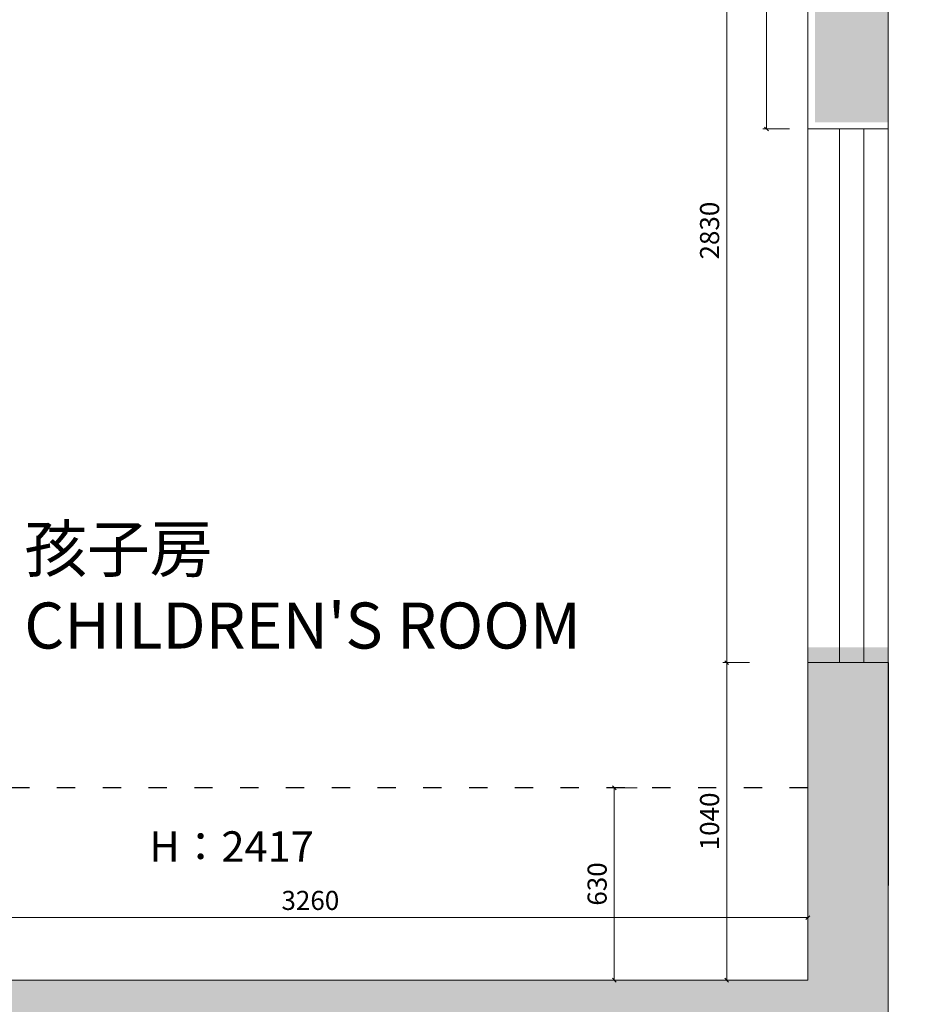
# Model space of a CAD drawing. Units: millimetres. Extents: x -182731 to 261765, y -54324 to -5745.
# Drawn here: x -109842 to -106901, y -38773 to -35548 of the extents above; entities that cross this region are included whole.
import ezdxf
from ezdxf.enums import TextEntityAlignment as Align

# ---------------------------------------------------------------- set-up
doc = ezdxf.new("R2010")
doc.units = ezdxf.units.MM
doc.header["$PDSIZE"] = 5
doc.linetypes.add('ACAD_ISO03W100', pattern=[30, 12, -18])
for name, color, linetype, lineweight in [('!PboPL-EXwalls', 251, 'Continuous', 5), ('!PboPL-Walls', 251, 'Continuous', 5), ('0家具轮廓玻璃', 135, 'Continuous', 5)]:
    doc.layers.add(name, color=color, linetype=linetype, lineweight=lineweight)
for name, color, linetype in [('0家具轮廓免漆', 161, 'Continuous'), ('0家具轮廓油漆', 30, 'Continuous'), ('BG&E - DIMENSIONS', 7, 'Continuous'), ('家具轮廓免漆', 161, 'Continuous'), ('深化图', 30, 'Continuous')]:
    doc.layers.add(name, color=color, linetype=linetype)
doc.styles.add('微软雅黑', font='msyh.ttf')
doc.styles.add('潘皓', font='romans.shx', dxfattribs={"width": 0.65, "bigfont": 'chineset.shx'})
doc.dimstyles.new('潘皓', dxfattribs={"dimtxt": 2.5, "dimasz": 0.5, "dimexe": 0.5, "dimexo": 1, "dimgap": 1, "dimtad": 1, "dimdec": 1, "dimzin": 12, "dimdsep": 46, "dimtxsty": '潘皓', "dimblk": 'OBLIQUE', "dimcen": 2.5, "dimclrd": 256, "dimclre": 256, "dimclrt": 7, "dimadec": 0, "dimazin": 3, "dimtfac": 1, "dimtdec": 1, "dimtix": 1, "dimtmove": 1, "dimatfit": 3, "dimldrblk": 'jiantou', "dimfxl": 3, "dimfxlon": 1, "dimtolj": 1, "dimtzin": 0, "dimlwd": 9, "dimlwe": 9, "dimarcsym": 0})

# ---------------------------------------------------------------- blocks, each defined once
blk = doc.blocks.new('_Oblique')
at = {"color": 0, "lineweight": -2}
blk.add_line((-0.5, -0.5), (0.5, 0.5), dxfattribs=at)
blk = doc.blocks.new('*D70')
at = {"layer": 'BG&E - DIMENSIONS', "color": 251, "linetype": 'ByBlock', "lineweight": 9, "true_color": 0x615f74, "transparency": 16777216}
for p, q in [((-107320.3, -34823.5), (-107407.8, -34823.5)), ((-107395.3, -34823.5), (-107395.3, -35905.5)), ((-107320.3, -35905.5), (-107407.8, -35905.5))]:
    blk.add_line(p, q, dxfattribs=at)
at = {"layer": 'Defpoints', "color": 0, "linetype": 'ByBlock', "transparency": 16777216}
for p in [(-107259.9, -34823.5), (-107395.3, -35905.5), (-107259.9, -35905.5)]:
    blk.add_point(p, dxfattribs=at)
at = {"layer": 'BG&E - DIMENSIONS', "color": 251, "linetype": 'ByBlock', "lineweight": 9, "true_color": 0x615f74, "transparency": 16777216, "xscale": 12.5, "yscale": 12.5, "zscale": 12.5}
for p, rotation in [((-107395.3, -34823.5), 90), ((-107395.3, -35905.5), 270)]:
    blk.add_blockref('_Oblique', p, dxfattribs=dict(at, rotation=rotation))
at = {"layer": 'BG&E - DIMENSIONS', "color": 7, "linetype": 'ByBlock', "transparency": 16777216, "insert": (-107451.6, -35364.5), "char_height": 62.5, "attachment_point": 5, "rotation": 90, "style": '潘皓', "bg_fill": 3, "box_fill_scale": 1.1, "bg_fill_color": 256, "bg_fill_true_color": 13158600, "bg_fill_transparency": 0}
blk.add_mtext('\\A1;1082', dxfattribs=at)
blk = doc.blocks.new('jiantou')
at = {"layer": '0家具轮廓免漆'}
h = blk.add_hatch(color=1, dxfattribs=at)
h.dxf.hatch_style = 1
h.paths.add_polyline_path([(-1.5, 2.01), (2.81, 0), (-1.5, -2.01)])
at = {"layer": '0家具轮廓免漆', "color": 1}
for p, q in [((-1.5, -2.01), (-1.5, 2.01)), ((2.81, 0), (-1.5, 2.01)), ((2.81, 0), (-1.5, -2.01))]:
    blk.add_line(p, q, dxfattribs=at)
blk = doc.blocks.new('*D138')
at = {"layer": 'BG&E - DIMENSIONS', "color": 251, "linetype": 'ByBlock', "lineweight": 9, "true_color": 0x615f74, "transparency": 16777216}
for p, q in [((-107450.7, -34823.5), (-107538.2, -34823.5)), ((-107525.7, -34823.5), (-107525.7, -37653.5)), ((-107450.7, -37653.5), (-107538.2, -37653.5))]:
    blk.add_line(p, q, dxfattribs=at)
at = {"layer": 'Defpoints', "color": 0, "linetype": 'ByBlock', "transparency": 16777216}
for p in [(-107259.9, -34823.5), (-107525.7, -37653.5), (-107259.9, -37653.5)]:
    blk.add_point(p, dxfattribs=at)
at = {"layer": 'BG&E - DIMENSIONS', "color": 251, "linetype": 'ByBlock', "lineweight": 9, "true_color": 0x615f74, "transparency": 16777216, "xscale": 12.5, "yscale": 12.5, "zscale": 12.5}
for p, rotation in [((-107525.7, -34823.5), 90), ((-107525.7, -37653.5), 270)]:
    blk.add_blockref('_Oblique', p, dxfattribs=dict(at, rotation=rotation))
at = {"layer": 'BG&E - DIMENSIONS', "color": 7, "linetype": 'ByBlock', "transparency": 16777216, "insert": (-107582, -36238.5), "char_height": 62.5, "attachment_point": 5, "rotation": 90, "style": '潘皓', "bg_fill": 3, "box_fill_scale": 1.1, "bg_fill_color": 256, "bg_fill_true_color": 13158600, "bg_fill_transparency": 0}
blk.add_mtext('\\A1;2830', dxfattribs=at)
blk = doc.blocks.new('*D139')
at = {"layer": 'BG&E - DIMENSIONS', "color": 251, "linetype": 'ByBlock', "lineweight": 9, "true_color": 0x615f74, "transparency": 16777216}
for p, q in [((-107450.7, -37653.5), (-107538.2, -37653.5)), ((-107525.7, -37653.5), (-107525.7, -38693.5)), ((-107450.7, -38693.5), (-107538.2, -38693.5))]:
    blk.add_line(p, q, dxfattribs=at)
at = {"layer": 'Defpoints', "color": 0, "linetype": 'ByBlock', "transparency": 16777216}
for p in [(-107259.9, -37653.5), (-107525.7, -38693.5), (-107259.9, -38693.5)]:
    blk.add_point(p, dxfattribs=at)
at = {"layer": 'BG&E - DIMENSIONS', "color": 251, "linetype": 'ByBlock', "lineweight": 9, "true_color": 0x615f74, "transparency": 16777216, "xscale": 12.5, "yscale": 12.5, "zscale": 12.5}
for p, rotation in [((-107525.7, -37653.5), 90), ((-107525.7, -38693.5), 270)]:
    blk.add_blockref('_Oblique', p, dxfattribs=dict(at, rotation=rotation))
at = {"layer": 'BG&E - DIMENSIONS', "color": 7, "linetype": 'ByBlock', "transparency": 16777216, "insert": (-107582, -38173.5), "char_height": 62.5, "attachment_point": 5, "rotation": 90, "style": '潘皓', "bg_fill": 3, "box_fill_scale": 1.1, "bg_fill_color": 256, "bg_fill_true_color": 13158600, "bg_fill_transparency": 0}
blk.add_mtext('\\A1;1040', dxfattribs=at)
blk = doc.blocks.new('*D140')
at = {"layer": 'BG&E - DIMENSIONS', "color": 251, "linetype": 'ByBlock', "lineweight": 9, "true_color": 0x615f74, "transparency": 16777216}
for p, q in [((-110519.9, -38563.5), (-110519.9, -38476)), ((-110519.9, -38488.5), (-107259.9, -38488.5)), ((-107259.9, -38563.5), (-107259.9, -38476))]:
    blk.add_line(p, q, dxfattribs=at)
at = {"layer": 'Defpoints', "color": 0, "linetype": 'ByBlock', "transparency": 16777216}
for p in [(-107259.9, -38488.5), (-110519.9, -38693.5), (-107259.9, -38693.5)]:
    blk.add_point(p, dxfattribs=at)
at = {"layer": 'BG&E - DIMENSIONS', "color": 251, "linetype": 'ByBlock', "lineweight": 9, "true_color": 0x615f74, "transparency": 16777216, "xscale": 12.5, "yscale": 12.5, "zscale": 12.5, "rotation": 180}
blk.add_blockref('_Oblique', (-110519.9, -38488.5), dxfattribs=at)
at = {"layer": 'BG&E - DIMENSIONS', "color": 251, "linetype": 'ByBlock', "lineweight": 9, "true_color": 0x615f74, "transparency": 16777216, "xscale": 12.5, "yscale": 12.5, "zscale": 12.5}
blk.add_blockref('_Oblique', (-107259.9, -38488.5), dxfattribs=at)
at = {"layer": 'BG&E - DIMENSIONS', "color": 7, "linetype": 'ByBlock', "transparency": 16777216, "insert": (-108889.9, -38432.3), "char_height": 62.5, "attachment_point": 5, "style": '潘皓', "bg_fill": 3, "box_fill_scale": 1.1, "bg_fill_color": 256, "bg_fill_true_color": 13158600, "bg_fill_transparency": 0}
blk.add_mtext('\\A1;3260', dxfattribs=at)
blk = doc.blocks.new('*D71')
at = {"layer": 'BG&E - DIMENSIONS', "color": 251, "linetype": 'ByBlock', "lineweight": 9, "true_color": 0x615f74, "transparency": 16777216}
for p, q in [((-107819.1, -38063.5), (-107906.6, -38063.5)), ((-107894.1, -38063.5), (-107894.1, -38693.5)), ((-107819.1, -38693.5), (-107906.6, -38693.5))]:
    blk.add_line(p, q, dxfattribs=at)
at = {"layer": 'Defpoints', "color": 0, "linetype": 'ByBlock', "transparency": 16777216}
for p in [(-107259.9, -38063.5), (-107894.1, -38693.5), (-107288.4, -38693.5)]:
    blk.add_point(p, dxfattribs=at)
at = {"layer": 'BG&E - DIMENSIONS', "color": 251, "linetype": 'ByBlock', "lineweight": 9, "true_color": 0x615f74, "transparency": 16777216, "xscale": 12.5, "yscale": 12.5, "zscale": 12.5}
for p, rotation in [((-107894.1, -38063.5), 90), ((-107894.1, -38693.5), 270)]:
    blk.add_blockref('_Oblique', p, dxfattribs=dict(at, rotation=rotation))
at = {"layer": 'BG&E - DIMENSIONS', "color": 7, "linetype": 'ByBlock', "transparency": 16777216, "insert": (-107950.4, -38378.5), "char_height": 62.5, "attachment_point": 5, "rotation": 90, "style": '潘皓', "bg_fill": 3, "box_fill_scale": 1.1, "bg_fill_color": 256, "bg_fill_true_color": 13158600, "bg_fill_transparency": 0}
blk.add_mtext('\\A1;630', dxfattribs=at)
blk = doc.blocks.new('汉莎专用横向图框')
h = blk.add_hatch(color=7)
h.dxf.hatch_style = 1
h.paths.add_polyline_path([(2.014, 192.986), (2.014, 2), (277.986, 2), (277.986, 192.986)])
h.paths.add_polyline_path([(2.479, 192.521), (2.479, 2.464), (277.521, 2.464), (277.521, 192.521)], flags=16)
at = {"layer": '深化图', "color": 7, "lineweight": 13, "style": '微软雅黑', "flags": 12}
for tag, p in [('订单编号', (86.868, 13.607)), ('产品名称', (181.036, 13.607)), ('销售终端', (86.868, 6.179)), ('材质说明', (181.036, 6.179)), ('审核签名', (247.658, 6.179))]:
    blk.add_attdef(tag, text='', height=2.5, dxfattribs=at).set_placement(p, align=Align.MIDDLE_CENTER)
at = {"layer": '深化图', "color": 7, "lineweight": 13, "style": '微软雅黑'}
for tag, p in [('PAGE', (268.161, 13.607)), ('TOTALPAGE', (268.161, 6.179))]:
    blk.add_attdef(tag, text='', height=2.5, dxfattribs=at).set_placement(p, align=Align.MIDDLE_CENTER)

msp = doc.modelspace()

# ---------------------------------------------------------------- hatches: boundary and pattern name
at = {"lineweight": 9}
h = msp.add_hatch(dxfattribs=at)
h.set_pattern_fill('钢筋混凝土', color=251, scale=20, pattern_type=2)
h.set_pattern_definition([(45, (-13383.49, -28267.955), (-35.35534, 35.35534), []), (50, (-13383.49, -28267.95), (143.45204, -12.55043), [15, -165]), (355, (-13383.49, -28267.95), (-27.75027, 150.43843), [12, -132]), (100.4514, (-13371.54, -28269), (115.70188, 137.8879), [12.74804, -140.22842]), (46.1842, (-13383.5, -28227.95), (213.4482, -33.1038), [22.5, -247.5]), (96.6356, (-13365.7, -28230.71), (186.93254, 194.82357), [19.12206, -210.3426]), (351.1842, (-13383.5, -28227.95), (186.9324, 194.8237), [18, -198]), (21, (-13363.49, -28237.95), (119.38141, -80.52378), [15, -165]), (326, (-13363.49, -28237.95), (48.66307, 145.03), [12, -132]), (71.4514, (-13353.54, -28244.67), (168.04453, 64.5061), [12.74804, -140.22842]), (37.5, (-13383.49, -28267.955), (2.43197, 66.57877), [0, -130.4, 0, -134, 0, -132.5]), (7.5, (-13383.49, -28267.955), (52.61391, 78.88234), [0, -76.4, 0, -127.4, 0, -50.5]), (327.5, (-13428.09, -28267.955), (106.764487, -4.510974), [0, -50, 0, -156, 0, -207]), (317.5, (-13448.09, -28267.955), (116.63723, 20.021), [0, -65, 0, -103.6, 0, -147])])
h.paths.add_polyline_path([(-106996.9, -35883.49), (-107236.9, -35883.49), (-107236.9, -34823.49), (-110519.9, -34823.49), (-110519.9, -37163.49), (-110619.9, -37163.49), (-110766.9, -37163.49), (-110766.9, -34823.49), (-110739.9, -34583.49), (-106996.66, -34583.49)])
h = msp.add_hatch(dxfattribs=at)
h.set_pattern_fill('钢筋混凝土', color=251, scale=20, pattern_type=2)
h.set_pattern_definition([(45, (-13383.49, -28217.955), (-35.35534, 35.35534), []), (50, (-13383.49, -28217.95), (143.45204, -12.55043), [15, -165]), (355, (-13383.49, -28217.95), (-27.75027, 150.43843), [12, -132]), (100.4514, (-13371.54, -28219), (115.70188, 137.8879), [12.74804, -140.22842]), (46.1842, (-13383.5, -28177.95), (213.4482, -33.1038), [22.5, -247.5]), (96.6356, (-13365.7, -28180.71), (186.93254, 194.82357), [19.12206, -210.3426]), (351.1842, (-13383.5, -28177.95), (186.9324, 194.8237), [18, -198]), (21, (-13363.49, -28187.95), (119.38141, -80.52378), [15, -165]), (326, (-13363.49, -28187.95), (48.66307, 145.03), [12, -132]), (71.4514, (-13353.54, -28194.67), (168.04453, 64.5061), [12.74804, -140.22842]), (37.5, (-13383.49, -28217.955), (2.43197, 66.57877), [0, -130.4, 0, -134, 0, -132.5]), (7.5, (-13383.49, -28217.955), (52.61391, 78.88234), [0, -76.4, 0, -127.4, 0, -50.5]), (327.5, (-13428.09, -28217.955), (106.764487, -4.510974), [0, -50, 0, -156, 0, -207]), (317.5, (-13448.09, -28217.955), (116.63723, 20.021), [0, -65, 0, -103.6, 0, -147])])
h.paths.add_polyline_path([(-107236.9, -38923.49), (-110619.9, -38923.49), (-110799.9, -38923.49), (-110799.9, -38693.49), (-110619.9, -38693.49), (-107259.9, -38693.49), (-107259.9, -37603.49), (-106996.9, -37603.49), (-106996.9, -39553.49), (-107236.9, -39553.49)])

# ---------------------------------------------------------------- linework, layer by layer
at = {"layer": '!PboPL-EXwalls', "lineweight": 15}
for p, q in [((-107259.9, -38693.49), (-107259.9, -37653.49)), ((-107259.9, -37653.49), (-106996.9, -37653.49)), ((-106996.9, -39573.49), (-106996.9, -38383.49)), ((-110519.9, -38693.49), (-107259.9, -38693.49))]:
    msp.add_line(p, q, dxfattribs=at)
at = {"layer": '!PboPL-Walls', "ltscale": 6}
msp.add_lwpolyline([(-110799.9, -37048.49), (-110799.9, -37163.49), (-110619.9, -37163.49), (-110619.9, -37163.49), (-110519.9, -37163.49), (-110519.9, -34823.49), (-107259.9, -34823.49), (-107259.9, -35905.49), (-106996.9, -35905.49), (-106996.66, -34553.49), (-110766.9, -34553.49), (-110766.9, -34793.49)], dxfattribs=at)
at = {"color": 251, "linetype": 'ByBlock'}
msp.add_line((-106996.9, -37653.49), (-106996.9, -38383.49), dxfattribs=at)
at = {"layer": '0家具轮廓玻璃'}
for p, q in [((-107259.9, -35905.49), (-107259.9, -37653.49)), ((-107156.9, -35905.49), (-107156.9, -37653.49)), ((-107076.9, -35905.49), (-107076.9, -37653.49)), ((-106996.9, -35905.49), (-106996.9, -37653.49))]:
    msp.add_line(p, q, dxfattribs=at)

# ---------------------------------------------------------------- texts
at = {"layer": '0家具轮廓油漆', "attachment_point": 1, "style": '微软雅黑'}
for s, insert, char_height, width in [("孩子房^M\\PCHILDREN'S ROOM", (-109827.13, -37205.39), 150.75, 2816.2618), ('{\\fSimHei|b0|i0|c134|p49;\\C6;H：2417}', (-109416.99, -38205.89), 100, 2803.2618)]:
    msp.add_mtext(s, dxfattribs=dict(at, insert=insert, char_height=char_height, width=width))

# ---------------------------------------------------------------- next in the draw order: dimensions: what is measured, and where the dimension line sits
at = {"layer": 'BG&E - DIMENSIONS', "color": 251, "linetype": 'ByBlock'}
dim = msp.add_linear_dim(base=(-107395.33, -35905.49), p1=(-107259.9, -34823.49), p2=(-107259.9, -35905.49), angle=90, dimstyle='潘皓', override={"dimscale": 25, "dimtfill": 1}, dxfattribs=at)
dim.commit()
dim.dimension.update_dxf_attribs({"geometry": '*D70', "text_midpoint": (-107451.58, -35364.49)})

# ---------------------------------------------------------------- next in the draw order: dimensions: what is measured, and where the dimension line sits
dim = msp.add_linear_dim(base=(-107525.75, -37653.49), p1=(-107259.9, -34823.49), p2=(-107259.9, -37653.49), angle=90, dimstyle='潘皓', override={"dimscale": 25, "dimtfill": 1}, dxfattribs=at)
dim.commit()
dim.dimension.update_dxf_attribs({"geometry": '*D138', "text_midpoint": (-107582, -36238.49)})

# ---------------------------------------------------------------- next in the draw order: dimensions: what is measured, and where the dimension line sits
dim = msp.add_linear_dim(base=(-107525.75, -38693.49), p1=(-107259.9, -37653.49), p2=(-107259.9, -38693.49), angle=90, dimstyle='潘皓', override={"dimscale": 25, "dimtfill": 1}, dxfattribs=at)
dim.commit()
dim.dimension.update_dxf_attribs({"geometry": '*D139', "text_midpoint": (-107582, -38173.49)})

# ---------------------------------------------------------------- next in the draw order: dimensions: what is measured, and where the dimension line sits
dim = msp.add_linear_dim(base=(-107259.9, -38488.54), p1=(-110519.9, -38693.49), p2=(-107259.9, -38693.49), dimstyle='潘皓', override={"dimscale": 25, "dimtfill": 1}, dxfattribs=at)
dim.commit()
dim.dimension.update_dxf_attribs({"geometry": '*D140', "text_midpoint": (-108889.9, -38432.29)})

# ---------------------------------------------------------------- next in the draw order: dimensions: what is measured, and where the dimension line sits
dim = msp.add_linear_dim(base=(-107894.1, -38693.49), p1=(-107259.9, -38063.49), p2=(-107288.44, -38693.49), angle=90, dimstyle='潘皓', override={"dimscale": 25, "dimtfill": 1}, dxfattribs=at)
dim.commit()
dim.dimension.update_dxf_attribs({"geometry": '*D71', "text_midpoint": (-107950.35, -38378.49)})

# ---------------------------------------------------------------- next in the draw order: linework, layer by layer
at = {"color": 251, "linetype": 'ACAD_ISO03W100', "ltscale": 5}
msp.add_lwpolyline([(-107259.9, -38063.49), (-109869.9, -38063.49), (-109869.9, -34823.49)], dxfattribs=at)

# ---------------------------------------------------------------- next in the draw order: block references
at = {"layer": '家具轮廓免漆', "xscale": 87.99999999999994, "yscale": 87.99999999999994, "zscale": 87.99999999999994}
msp.add_blockref('汉莎专用横向图框', (-126814.62, -50199.78), dxfattribs=at)

doc.saveas('drawing.dxf')
